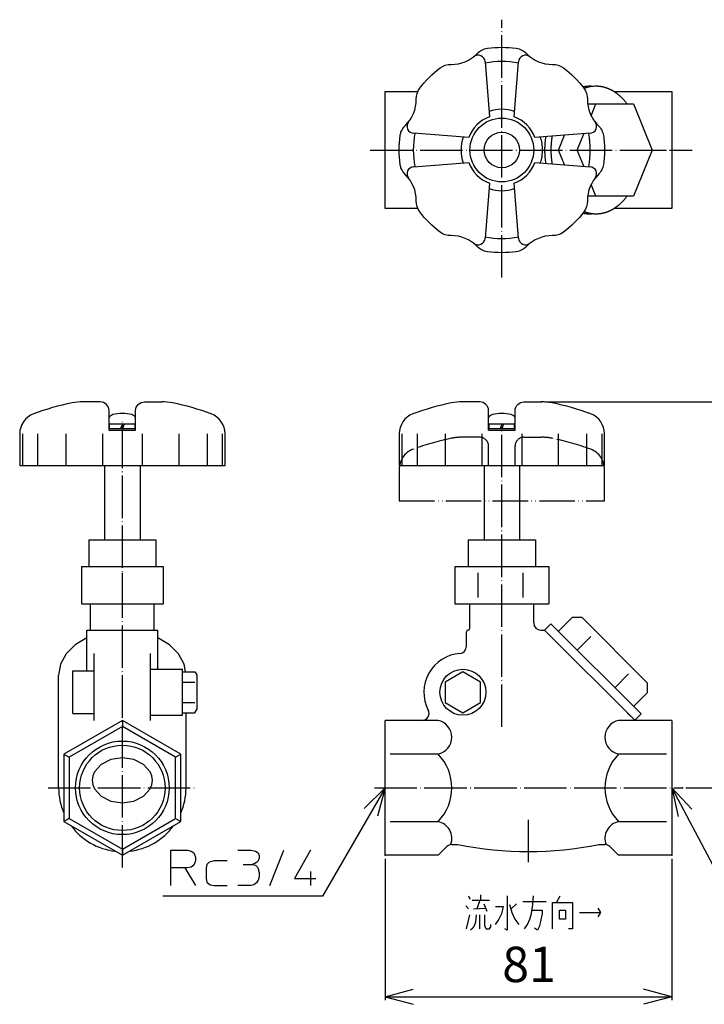
# Model space of a CAD drawing. Units: inches. Extents: x -73 to 267, y -20 to 258.
# Drawn here: x -73 to 120, y -20 to 258 of the extents above; entities that cross this region are included whole.
import ezdxf

# ---------------------------------------------------------------- set-up
doc = ezdxf.new("R2010")
doc.units = ezdxf.units.IN
doc.linetypes.add('DOT_CENTER', pattern=[14, 12, -1, 0, -1])
doc.linetypes.add('PHANTOM', pattern=[13, 10, -1, 0, -1, 0, -1])
for name, color, linetype in [('1', 7, 'Continuous'), ('100', 7, 'Continuous'), ('2', 7, 'Continuous')]:
    doc.layers.add(name, color=color, linetype=linetype)
doc.styles.add('CONVERTER_11', font='txt.shx', dxfattribs={"width": 0.9})
doc.dimstyles.new('ME10_DIM_10', dxfattribs={"dimtxt": 10, "dimasz": 8, "dimexe": 1, "dimexo": 1, "dimgap": 1, "dimtad": 1, "dimdec": 3, "dimzin": 12, "dimdsep": 46, "dimtxsty": 'CONVERTER_11', "dimblk1": 'OPEN30', "dimblk2": 'OPEN30', "dimsah": 1, "dimcen": 0.09, "dimclrd": 2, "dimclre": 2, "dimclrt": 2, "dimadec": 0, "dimazin": 0, "dimtfac": 1, "dimtdec": 4, "dimtix": 1, "dimtmove": 0, "dimatfit": 3, "dimfxl": 1, "dimtolj": 1, "dimtzin": 0, "dimarcsym": 0})
doc.dimstyles.new('ME10_DIM_11', dxfattribs={"dimtxt": 10, "dimasz": 8, "dimexe": 1, "dimexo": 1, "dimgap": 1, "dimtad": 1, "dimdec": 3, "dimzin": 12, "dimdsep": 46, "dimtxsty": 'CONVERTER_11', "dimblk1": 'OPEN30', "dimblk2": 'OPEN30', "dimsah": 1, "dimcen": 0.09, "dimclrd": 2, "dimclre": 2, "dimclrt": 2, "dimadec": 0, "dimazin": 0, "dimtfac": 1, "dimtdec": 4, "dimtix": 1, "dimtmove": 0, "dimatfit": 3, "dimfxl": 1, "dimtolj": 1, "dimtzin": 0, "dimarcsym": 0})
doc.dimstyles.get("Standard").update_dxf_attribs({"dimtxt": 0.18, "dimasz": 0.18, "dimexe": 0.18, "dimexo": 0.0625, "dimgap": 0.09, "dimtad": 0, "dimtih": 1, "dimtoh": 1, "dimdec": 4, "dimzin": 0, "dimdsep": 46, "dimtxsty": 'Standard', "dimcen": 0.09, "dimadec": 0, "dimazin": 0, "dimtfac": 1, "dimtdec": 4, "dimtofl": 0, "dimtmove": 0, "dimatfit": 3, "dimfxl": 1, "dimtolj": 1, "dimtzin": 0, "dimarcsym": 0})

# ---------------------------------------------------------------- blocks, each defined once
blk = doc.blocks.new('*D1')
at = {"layer": '1', "color": 2, "linetype": 'Continuous'}
for p, q in [((30, 21.36), (30, -18.57)), ((111, 21.36), (111, -18.57)), ((30, -17.57), (111, -17.57))]:
    blk.add_line(p, q, dxfattribs=at)
at = {"layer": '1', "color": 2}
for p, q in [((30, -17.57), (38, -15.43)), ((111, -17.57), (103, -15.43)), ((30, -17.57), (38, -19.72)), ((111, -17.57), (103, -19.72))]:
    blk.add_line(p, q, dxfattribs=at)
at = {"layer": '1', "color": 2, "insert": (63.12, -16.57), "char_height": 10, "attachment_point": 7, "rotation": 0.0003, "line_spacing_factor": 0.60024, "style": 'CONVERTER_11'}
blk.add_mtext('81', dxfattribs=at)
blk = doc.blocks.new('_OPEN30')
at = {"color": 0, "linetype": 'ByBlock', "lineweight": -2}
for p, q in [((-1, 0.267949), (0, 0)), ((0, 0), (-1, -0.267949)), ((0, 0), (-1, 0))]:
    blk.add_line(p, q, dxfattribs=at)
blk = doc.blocks.new('*D3')
at = {"layer": '1', "color": 2, "linetype": 'Continuous'}
for p, q in [((75.18, 150.41), (162, 150.41)), ((161, 41.41), (161, 150.41)), ((115, 41.41), (162, 41.41))]:
    blk.add_line(p, q, dxfattribs=at)
at = {"layer": '1', "color": 2}
for p, q in [((161, 150.41), (158.86, 142.41)), ((161, 150.41), (163.14, 142.41)), ((161, 41.41), (158.86, 49.41)), ((161, 41.41), (163.14, 49.41))]:
    blk.add_line(p, q, dxfattribs=at)
at = {"layer": '1', "color": 2, "insert": (160, 86.93), "char_height": 10, "attachment_point": 7, "rotation": 90, "line_spacing_factor": 0.60024, "style": 'CONVERTER_11'}
blk.add_mtext('109', dxfattribs=at)

msp = doc.modelspace()

# ---------------------------------------------------------------- linework, layer by layer
at = {"layer": '1', "color": 1, "linetype": 'DOT_CENTER'}
for p, q in [((63, 185.5178), (63, 258.3169)), ((25.8002, 221.5178), (116.8002, 221.5178)), ((-44.1998, 18.8922), (-44.1998, 145.7926)), ((63, 58.6331), (63, 143)), ((-65.1998, 41.4088), (-23.1998, 41.4088)), ((27, 41.4088), (114, 41.4088)), ((70.5, 20.4088), (70.5, 32.4088))]:
    msp.add_line(p, q, dxfattribs=at)
at = {"layer": '1', "color": 3, "linetype": 'Continuous'}
for p, q in [((58.2793, 246.4463), (59.5, 230.8853)), ((66.5, 230.8853), (67.7207, 246.4463)), ((30, 238.0178), (39.0453, 238.0178)), ((30, 205.0178), (30, 238.0178)), ((94.6753, 238.0178), (111, 238.0178)), ((111, 238.0178), (111, 205.0178)), ((87.251, 234.5178), (100.1981, 234.5178)), ((88.2348, 231.2139), (89.5836, 234.5178)), ((100.1981, 234.5178), (105.5053, 221.5178)), ((53.6325, 225.0178), (38.0715, 226.2385)), ((87.9285, 226.2385), (72.3675, 225.0178)), ((78.9731, 221.5178), (80.6678, 225.6689)), ((84.2764, 221.5178), (86.1466, 226.0987)), ((30, 221.5178), (34, 221.5178)), ((80.6678, 217.3667), (78.9731, 221.5178)), ((86.1466, 216.9369), (84.2764, 221.5178)), ((105.5053, 221.5178), (100.1981, 208.5178)), ((105.5053, 221.5178), (109.5, 221.5178)), ((38.0715, 216.7971), (53.6325, 218.0178)), ((72.3675, 218.0178), (87.9285, 216.7971)), ((59.5, 212.1503), (58.2793, 196.5893)), ((67.7207, 196.5893), (66.5, 212.1503)), ((89.5836, 208.5178), (88.2348, 211.8217)), ((100.1981, 208.5178), (87.251, 208.5178)), ((39.0453, 205.0178), (30, 205.0178)), ((111, 205.0178), (94.6753, 205.0178)), ((-53.1998, 89.3409), (-53.1998, 93.4088)), ((-35.1998, 89.3409), (-35.1998, 93.4088)), ((-27.1998, 74.1823), (-23.7041, 74.1823)), ((-23.7041, 74.1823), (-23.1998, 73.3088)), ((-23.1998, 73.3088), (-23.1998, 63.5088)), ((-27.1998, 71.2956), (-23.7041, 71.2956)), ((-27.1998, 65.5221), (-23.7041, 65.5221)), ((-27.1998, 62.6353), (-23.7041, 62.6353)), ((-23.7041, 62.6353), (-23.1998, 63.5088)), ((45, 50.9351), (31.5, 50.9351)), ((109.5, 50.9351), (96, 50.9351)), ((31.5, 31.8825), (45, 31.8825)), ((96, 31.8825), (109.5, 31.8825))]:
    msp.add_line(p, q, dxfattribs=at)
at = {"layer": '1', "color": 4, "linetype": 'Continuous'}
for p, q in [((30, 41.4088), (24.1436, 35.5524)), ((30, 41.4088), (27.8564, 33.4088)), ((111, 41.4088), (112.8483, 33.3355)), ((111, 41.4088), (116.6373, 35.3412)), ((-30.5417, 23.7933), (-25.7917, 23.7933)), ((-30.5417, 18.7933), (-30.5417, 23.7933)), ((-25.7917, 23.7933), (-24.7917, 23.5433)), ((-24.7917, 23.5433), (-24.0417, 23.0433)), ((-24.0417, 23.0433), (-23.7917, 22.5433)), ((-23.7917, 22.5433), (-23.5417, 21.7933)), ((-11.5417, 23.7933), (-7.7917, 23.7933)), ((-7.7917, 23.7933), (-6.5417, 23.5433)), ((-6.5417, 23.5433), (-5.7917, 23.0433)), ((-5.7917, 23.0433), (-5.5417, 22.2933)), ((-5.5417, 22.2933), (-5.5417, 21.5433)), ((-2.5417, 13.7933), (1.4583, 23.7933)), ((8.9583, 23.7933), (4.4583, 15.7933)), ((-24.0417, 19.5433), (-24.7917, 19.0433)), ((-23.7917, 20.0433), (-24.0417, 19.5433)), ((-23.5417, 20.7933), (-23.7917, 20.0433)), ((-23.5417, 21.7933), (-23.5417, 20.7933)), ((-20.2917, 19.7933), (-20.5417, 18.7933)), ((-19.7917, 20.2933), (-20.2917, 19.7933)), ((-19.2917, 20.5433), (-19.7917, 20.2933)), ((-18.2917, 20.7933), (-19.2917, 20.5433)), ((-14.5417, 20.7933), (-18.2917, 20.7933)), ((-10.0417, 19.7933), (-7.5417, 19.7933)), ((-6.7917, 20.0433), (-7.5417, 19.7933)), ((-7.5417, 19.7933), (-6.5417, 19.5433)), ((-6.2917, 20.2933), (-6.7917, 20.0433)), ((-6.5417, 19.5433), (-6.0417, 19.0433)), ((-5.7917, 20.7933), (-6.2917, 20.2933)), ((-5.5417, 21.5433), (-5.7917, 20.7933)), ((-30.5417, 13.7933), (-30.5417, 18.7933)), ((-26.5417, 18.7933), (-30.5417, 18.7933)), ((-26.5417, 18.7933), (-23.5417, 13.7933)), ((-25.7917, 18.7933), (-26.5417, 18.7933)), ((-24.7917, 19.0433), (-25.7917, 18.7933)), ((-20.5417, 18.7933), (-20.5417, 15.7933)), ((-6.0417, 19.0433), (-5.7917, 18.5433)), ((-5.7917, 18.5433), (-5.5417, 17.5433)), ((-5.5417, 17.5433), (-5.5417, 16.2933)), ((8.9583, 17.7933), (8.9583, 13.7933)), ((-20.5417, 15.7933), (-20.2917, 14.7933)), ((-20.2917, 14.7933), (-19.7917, 14.2933)), ((-19.7917, 14.2933), (-19.2917, 14.0433)), ((-19.2917, 14.0433), (-18.2917, 13.7933)), ((-7.0417, 14.0433), (-7.7917, 13.7933)), ((-6.2917, 14.5433), (-7.0417, 14.0433)), ((-5.7917, 15.2933), (-6.2917, 14.5433)), ((-5.5417, 16.2933), (-5.7917, 15.2933)), ((4.4583, 15.7933), (10.4583, 15.7933)), ((-18.2917, 13.7933), (-14.5417, 13.7933)), ((-7.7917, 13.7933), (-11.5417, 13.7933)), ((57.0138, 11.2018), (57.0138, 9.7018)), ((53.5484, 10.9518), (53.9445, 9.9518)), ((54.6375, 9.7018), (56.8158, 9.7018)), ((56.8158, 9.7018), (55.9247, 7.2018)), ((56.8158, 9.7018), (59.4892, 9.7018)), ((57.905, 8.7018), (58.7961, 6.5768)), ((64.5388, 10.9518), (64.5388, 1.2018)), ((65.1329, 8.4518), (65.826, 6.2018)), ((67.1131, 8.7018), (65.6279, 7.2018)), ((68.8953, 9.3268), (75.5292, 9.3268)), ((71.3707, 5.9518), (71.7667, 8.4518)), ((71.7667, 8.4518), (71.9647, 10.9518)), ((77.3114, 9.0768), (78.4005, 9.0768)), ((77.3114, 1.5768), (77.3114, 9.0768)), ((78.4005, 9.0768), (79.4897, 10.9518)), ((78.4005, 9.0768), (82.9551, 9.0768)), ((82.9551, 9.0768), (82.9551, 1.5768)), ((52.8553, 8.0768), (53.5484, 7.2018)), ((53.0533, 1.5768), (53.9445, 5.5768)), ((55.0336, 7.2018), (58.4, 7.4518)), ((55.7267, 5.5768), (55.5287, 3.4518)), ((56.8158, 1.5768), (56.8158, 5.5768)), ((58.103, 5.5768), (58.103, 2.4518)), ((63.4497, 7.8268), (61.1724, 7.8268)), ((62.0635, 4.0768), (62.9546, 5.9518)), ((62.9546, 5.9518), (63.4497, 7.8268)), ((65.826, 6.2018), (66.7171, 4.3268)), ((70.8756, 4.3268), (71.3707, 5.9518)), ((71.5687, 6.8268), (74.44, 6.8268)), ((74.44, 5.9518), (73.945, 3.7018)), ((74.44, 6.8268), (74.44, 5.9518)), ((79.2917, 6.8268), (80.9749, 6.8268)), ((79.2917, 4.3268), (79.2917, 6.8268)), ((80.9749, 6.8268), (80.9749, 4.3268)), ((84.9354, 6.2018), (90.8761, 6.2018)), ((90.084, 7.4518), (90.8761, 6.2018)), ((90.8761, 6.2018), (90.084, 4.9518)), ((55.5287, 3.4518), (55.2316, 2.4518)), ((59.8852, 2.2018), (59.8852, 2.8268)), ((61.1724, 2.8268), (62.0635, 4.0768)), ((66.7171, 4.3268), (67.8062, 2.8268)), ((69.3904, 1.5768), (70.2815, 2.8268)), ((70.2815, 2.8268), (70.8756, 4.3268)), ((73.945, 3.7018), (73.5489, 2.2018)), ((80.9749, 4.3268), (79.2917, 4.3268)), ((54.8356, 1.8268), (54.1425, 1.2018)), ((55.2316, 2.4518), (54.8356, 1.8268)), ((58.103, 2.4518), (58.598, 1.5768)), ((58.598, 1.5768), (59.4892, 1.5768)), ((59.4892, 1.5768), (59.8852, 2.2018)), ((64.5388, 1.2018), (63.8457, 1.5768)), ((73.0539, 1.2018), (72.2618, 1.8268)), ((73.5489, 2.2018), (73.0539, 1.2018)), ((82.9551, 1.5768), (81.866, 1.5768))]:
    msp.add_line(p, q, dxfattribs=at)
at = {"layer": '1', "color": 3, "linetype": 'Continuous'}
msp.add_lwpolyline([(92, 221.5178), (92, 221.5178, -0.0352423), (91.7126, 217.4449, -0.16697573), (90.2359, 214.5509, 0.20792567), (87.185, 207.1854, -0.16697573), (86.1828, 204.0949, -0.07057226), (80.4229, 198.335, -0.16697573), (77.3324, 197.3327, 0.20792567), (69.9669, 194.2819, -0.16697573), (67.0729, 192.8052, -0.07057226), (58.9271, 192.8052, -0.16697573), (56.0331, 194.2819, 0.20792567), (48.6676, 197.3327, -0.16697573), (45.5771, 198.335, -0.07057226), (39.8172, 204.0949, -0.16697573), (38.815, 207.1854, 0.20792567), (35.7641, 214.5509, -0.11824226), (34.5108, 216.5178, -0.04778992), (34.2874, 217.4449, -0.07057226), (34.2874, 225.5907, -0.04778992), (34.5108, 226.5178, -0.11824226), (35.7641, 228.4847, 0.20792567), (38.815, 235.8502, -0.16697573), (39.8172, 238.9407, -0.07057226), (45.5771, 244.7006, -0.16697573), (48.6676, 245.7028, 0.20792567), (56.0331, 248.7537, -0.16697573), (58.9271, 250.2304, -0.07057226), (67.0729, 250.2304, -0.16697573), (69.9669, 248.7537, 0.20792567), (77.3324, 245.7028, -0.16697573), (80.4229, 244.7006, -0.07057226), (86.1828, 238.9407, -0.16697573), (87.185, 235.8502, 0.10286283), (87.9447, 231.8502, 0.10286283), (90.2359, 228.4847, -0.16697573), (91.7126, 225.5907, -0.0352423), (92, 221.5178)], format="xyb", close=True, dxfattribs=at)
msp.add_lwpolyline([(52, 74.1823), (52, 74.1823), (47, 71.2956), (47, 65.5221), (52, 62.6353), (57, 65.5221), (57, 71.2956), (52, 74.1823)], close=True, dxfattribs=at)
for centre, radius in [((63, 221.5178), 9), ((63, 221.5178), 5), ((52, 68.4088), 6.5), ((-44.1998, 41.4088), 13.2205)]:
    msp.add_circle(centre, radius, dxfattribs=at)
for centre, radius, start, end in [((56.2854, 246.2899), 2, 4.485374, 128.344947), ((69.7146, 246.2899), 2, 51.655053, 175.514626), ((63, 221.5178), 25, 79.183863, 100.816137), ((63, 221.5178), 10, 110.487315, 159.512685), ((63, 221.5178), 11.5, 71.645025, 108.354975), ((63, 221.5178), 10, 20.487315, 69.512685), ((38.2279, 228.2323), 2, 141.655053, 265.514626), ((87.7721, 228.2323), 2, 274.485374, 38.344947), ((63, 221.5178), 25, 169.183863, 190.816137), ((63, 221.5178), 25, 349.183863, 10.816137), ((63, 221.5178), 11.5, 161.645025, 198.354975), ((63, 221.5178), 11.5, 359.999991, 18.354975), ((63, 221.5178), 11.5, 341.645025, 359.999991), ((63, 221.5178), 10, 200.487315, 249.512685), ((63, 221.5178), 10, 290.487315, 339.512685), ((38.2279, 214.8032), 2, 94.485374, 218.344947), ((87.7721, 214.8032), 2, 321.655053, 85.514626), ((63, 221.5178), 11.5, 251.645025, 288.354975), ((56.2854, 196.7457), 2, 231.655053, 355.514626), ((63, 221.5178), 25, 259.183863, 280.816137), ((69.7146, 196.7457), 2, 184.485374, 308.344947), ((44.0176, 55.6982), 4.8634, 281.653997, 78.346003), ((96.9824, 55.6982), 4.8634, 101.653997, 258.346003), ((35.2489, 41.4088), 13.6321, 315.668245, 44.331755), ((105.7511, 41.4088), 13.6321, 135.668245, 224.331755), ((44.0176, 27.1194), 4.8634, 339.407109, 78.346003), ((96.9824, 27.1194), 4.8634, 101.653997, 200.592891)]:
    msp.add_arc(centre, radius, start, end, dxfattribs=at)
for points in [[(86.7065, 239.4525), (86.5708, 239.434), (86.2993, 239.397), (86.0309, 239.3424), (85.8966, 239.3151)], [(88.7037, 239.4782), (88.3705, 239.502), (87.704, 239.5494), (87.039, 239.4848), (86.7065, 239.4525)]]:
    msp.add_open_spline(points, degree=3, dxfattribs=at)
for points, knots in [([(88.4743, 239.4525), (88.3056, 239.4298), (87.9681, 239.3844), (87.6059, 239.3115), (87.3843, 239.2597), (87.3006, 239.2392), (87.2172, 239.2178), (87.1352, 239.1957), (87.0544, 239.173), (86.9751, 239.1496), (86.8959, 239.1254), (86.8288, 239.1039), (86.7736, 239.0857), (86.7302, 239.071), (86.6868, 239.0561), (86.6439, 239.0409), (86.6015, 239.0256), (86.5596, 239.0101), (86.5177, 238.9944), (86.4831, 238.9813), (86.4558, 238.9707), (86.4357, 238.9629), (86.4156, 238.9551), (86.3958, 238.9475), (86.3765, 238.9401), (86.3576, 238.9328), (86.3386, 238.9255), (86.3104, 238.9147), (86.2729, 238.9003), (86.2417, 238.8883), (86.2261, 238.8823)], [0, 0, 0, 0, 0.51064894, 1.02129788, 1.10740844, 1.19351821, 1.27962697, 1.36573575, 1.44847833, 1.53122106, 1.61396302, 1.69670443, 1.74256264, 1.78842069, 1.83427755, 1.88013438, 1.92484348, 1.96955265, 2.0142622, 2.05897169, 2.08055607, 2.10214046, 2.12372468, 2.1453089, 2.16558914, 2.18586939, 2.20614969, 2.22642999, 2.27659223, 2.32675448, 2.32675448, 2.32675448, 2.32675448]), ([(98.3941, 234.5178), (98.2258, 234.739), (97.8893, 235.1814), (97.4861, 235.6405), (97.2215, 235.9235), (97.108, 236.0422), (96.9931, 236.1597), (96.878, 236.2749), (96.7628, 236.3881), (96.6474, 236.499), (96.5307, 236.6086), (96.4163, 236.7134), (96.3044, 236.8134), (96.195, 236.9088), (96.0845, 237.0028), (95.9716, 237.0964), (95.8565, 237.1895), (95.7391, 237.2819), (95.6205, 237.3729), (95.5004, 237.4627), (95.3787, 237.5515), (95.2555, 237.639), (95.1312, 237.725), (95.0059, 237.8094), (94.8796, 237.8921), (94.7522, 237.9731), (94.6238, 238.0525), (94.4951, 238.1298), (94.366, 238.2049), (94.2368, 238.2778), (94.1065, 238.349), (93.9753, 238.4183), (93.8431, 238.4858), (93.7101, 238.5513), (93.5761, 238.615), (93.4423, 238.6763), (93.3086, 238.7353), (93.1752, 238.7919), (93.041, 238.8466), (92.906, 238.8993), (92.7704, 238.95), (92.6341, 238.9987), (92.4971, 239.0454), (92.361, 239.0896), (92.2258, 239.1314), (92.0916, 239.1708), (91.9569, 239.2081), (91.8229, 239.2431), (91.6897, 239.2757), (91.5574, 239.3059), (91.4246, 239.334), (91.2865, 239.3611), (91.1429, 239.3867), (90.9939, 239.4107), (90.8446, 239.4325), (90.6934, 239.4522), (90.5405, 239.47), (90.3858, 239.4856), (90.2308, 239.4988), (89.8606, 239.5237), (89.2727, 239.5345), (88.7404, 239.4798), (88.4743, 239.4525)], [0, 0, 0, 0, 0.83358314, 1.66716629, 1.83145289, 1.9957373, 2.16002794, 2.32431954, 2.48440551, 2.644491, 2.80457016, 2.96464887, 3.10978105, 3.25491329, 3.40004661, 3.54517982, 3.69463036, 3.84408111, 3.99353402, 4.14298706, 4.29411591, 4.44524464, 4.59637192, 4.74749924, 4.89845888, 5.04941853, 5.20037897, 5.35133937, 5.49977624, 5.64821306, 5.7966489, 5.94508467, 6.09341348, 6.24174237, 6.3900726, 6.53840279, 6.68335178, 6.82830068, 6.97324755, 7.11819433, 7.26292389, 7.40765353, 7.55238575, 7.69711803, 7.83694374, 7.9767692, 8.11659255, 8.25641572, 8.39214686, 8.52787807, 8.66360583, 8.79933347, 8.9502181, 9.10110349, 9.25200229, 9.40290232, 9.55841779, 9.71393056, 9.86943118, 10.02493906, 10.82698496, 11.62903087, 11.62903087, 11.62903087, 11.62903087]), ([(75.369, 225.2532), (75.3305, 224.975), (75.2536, 224.4184), (75.1939, 223.8002), (75.1625, 223.4022), (75.1498, 223.2253), (75.1382, 223.0483), (75.1276, 222.8719), (75.1181, 222.6962), (75.1096, 222.5212), (75.1023, 222.3462), (75.0963, 222.175), (75.0917, 222.0078), (75.0883, 221.8445), (75.0863, 221.6811), (75.0856, 221.5178), (75.0863, 221.3544), (75.0883, 221.1911), (75.0917, 221.0278), (75.0963, 220.8605), (75.1023, 220.6894), (75.1096, 220.5143), (75.1181, 220.3394), (75.1276, 220.1637), (75.1382, 219.9873), (75.1498, 219.8103), (75.1625, 219.6333), (75.1939, 219.2354), (75.2536, 218.6172), (75.3305, 218.0606), (75.369, 217.7823)], [0, 0, 0, 0, 0.84268095, 1.68536189, 1.8627768, 2.04019081, 2.21760697, 2.39502355, 2.57021587, 2.74540796, 2.92059909, 3.09579019, 3.25914654, 3.42250291, 3.58585752, 3.74921185, 3.91256618, 4.0759208, 4.23927717, 4.40263351, 4.57782461, 4.75301575, 4.92820784, 5.10340016, 5.28081674, 5.4582329, 5.6356469, 5.81306181, 6.65574276, 7.49842371, 7.49842371, 7.49842371, 7.49842371]), ([(77.1582, 225.3936), (77.1161, 225.1016), (77.032, 224.5175), (76.9677, 223.8693), (76.9342, 223.4534), (76.9207, 223.2706), (76.9085, 223.0876), (76.8974, 222.9056), (76.8875, 222.7244), (76.8787, 222.5441), (76.8711, 222.3638), (76.865, 222.1881), (76.8603, 222.0171), (76.8569, 221.8506), (76.8548, 221.6842), (76.8541, 221.5178), (76.8548, 221.3514), (76.8569, 221.1849), (76.8603, 221.0185), (76.865, 220.8475), (76.8711, 220.6718), (76.8787, 220.4914), (76.8875, 220.3112), (76.8974, 220.13), (76.9085, 219.948), (76.9207, 219.765), (76.9342, 219.5822), (76.9677, 219.1663), (77.032, 218.5181), (77.1161, 217.934), (77.1582, 217.642)], [0, 0, 0, 0, 0.88505897, 1.77011794, 1.95345868, 2.13679833, 2.32014037, 2.50348288, 2.68396644, 2.86444974, 3.04493167, 3.22541355, 3.39185113, 3.55828871, 3.72472493, 3.8911609, 4.05759688, 4.2240331, 4.39047068, 4.55690826, 4.73739013, 4.91787207, 5.09835537, 5.27883892, 5.46218144, 5.64552348, 5.82886313, 6.01220386, 6.89726283, 7.78232181, 7.78232181, 7.78232181, 7.78232181]), ([(86.2261, 204.1533), (86.241, 204.1476), (86.2708, 204.1361), (86.3075, 204.122), (86.3361, 204.111), (86.3567, 204.1031), (86.3773, 204.0952), (86.3986, 204.087), (86.4206, 204.0785), (86.4433, 204.0697), (86.4661, 204.0609), (86.5004, 204.0477), (86.5465, 204.0302), (86.6043, 204.0089), (86.6624, 203.988), (86.7225, 203.9669), (86.7849, 203.9456), (86.8495, 203.9242), (86.9142, 203.9034), (86.9922, 203.879), (87.0834, 203.8516), (87.1881, 203.8217), (87.2933, 203.7935), (87.3988, 203.767), (87.5045, 203.7423), (87.6105, 203.7194), (87.7168, 203.6981), (87.8257, 203.6778), (87.937, 203.6586), (88.0507, 203.6403), (88.1647, 203.6234), (88.2776, 203.6079), (88.3895, 203.5937), (88.5003, 203.5809), (88.6113, 203.5692), (88.7195, 203.559), (88.8251, 203.5502), (88.9279, 203.5427), (89.0308, 203.5362), (89.1335, 203.5306), (89.2362, 203.5261), (89.3387, 203.5225), (89.4412, 203.5199), (89.542, 203.5184), (89.6411, 203.518), (89.7383, 203.5186), (89.8356, 203.5203), (89.9329, 203.523), (90.0302, 203.5268), (90.1275, 203.5318), (90.2247, 203.5378), (90.3211, 203.5448), (90.4165, 203.5528), (90.5111, 203.5618), (90.6055, 203.5718), (90.6999, 203.5828), (90.7942, 203.5949), (90.8883, 203.608), (90.9823, 203.6222), (91.0758, 203.6372), (91.1689, 203.6532), (91.2616, 203.6701), (91.354, 203.688), (91.4463, 203.7067), (91.5384, 203.7264), (91.6303, 203.7469), (91.722, 203.7684), (91.8136, 203.7908), (91.905, 203.8142), (91.9964, 203.8385), (92.0876, 203.8638), (92.1784, 203.89), (92.2691, 203.9172), (92.3594, 203.9452), (92.4495, 203.9742), (92.5398, 204.0043), (92.6304, 204.0354), (92.7212, 204.0677), (92.8116, 204.1008), (92.9019, 204.1349), (92.9918, 204.1698), (93.0815, 204.2056), (93.1709, 204.2423), (93.2602, 204.2799), (93.3495, 204.3186), (93.4388, 204.3582), (93.5278, 204.3986), (93.6159, 204.4396), (93.7031, 204.4812), (93.7895, 204.5234), (93.8754, 204.5664), (93.963, 204.6111), (94.052, 204.6578), (94.1426, 204.7063), (94.2327, 204.7557), (94.3223, 204.8059), (94.4116, 204.857), (94.5004, 204.9089), (94.5887, 204.9617), (94.6825, 205.0189), (94.7818, 205.0809), (94.8864, 205.1478), (94.9903, 205.2158), (95.0943, 205.2856), (95.1986, 205.3571), (95.3031, 205.4304), (95.4069, 205.5047), (95.5149, 205.5838), (95.6272, 205.6678), (95.7435, 205.757), (95.8587, 205.8476), (95.9716, 205.9387), (96.0821, 206.0303), (96.1903, 206.1224), (96.2974, 206.2158), (96.4084, 206.3149), (96.5232, 206.42), (96.6416, 206.5312), (96.7588, 206.6438), (96.8753, 206.7582), (96.9914, 206.8743), (97.1068, 206.9923), (97.221, 207.1115), (97.486, 207.3948), (97.8893, 207.8542), (98.2258, 208.2966), (98.3941, 208.5178)], [0, 0, 0, 0, 0.04794989, 0.09589979, 0.11793838, 0.13997697, 0.16201551, 0.18405404, 0.20843186, 0.23280969, 0.25718767, 0.28156565, 0.3432388, 0.40491225, 0.4665858, 0.5282593, 0.59627709, 0.66429489, 0.73231675, 0.80033904, 0.90923457, 1.01813079, 1.12702, 1.23590802, 1.34433661, 1.45276622, 1.56120377, 1.66964133, 1.78484616, 1.90005094, 2.01525439, 2.13045808, 2.24203169, 2.35360506, 2.46517479, 2.57674431, 2.67981712, 2.78288996, 2.88596546, 2.98904111, 3.09162128, 3.19420131, 3.29677958, 3.39935778, 3.49662929, 3.59390078, 3.69117208, 3.78844328, 3.88586194, 3.98328069, 4.08070035, 4.17811999, 4.27309823, 4.36807642, 4.46305361, 4.55803076, 4.65308377, 4.74813685, 4.84319041, 4.93824396, 5.03240659, 5.12656921, 5.22073179, 5.31489441, 5.40904913, 5.50320381, 5.5973584, 5.691513, 5.78608172, 5.88065044, 5.97521888, 6.06978726, 6.16439634, 6.25900546, 6.35361506, 6.44822467, 6.54458034, 6.64093601, 6.73729135, 6.83364667, 6.93022434, 7.02680202, 7.12338008, 7.21995817, 7.31764961, 7.41534103, 7.51303217, 7.6107233, 7.706845, 7.80296668, 7.89908826, 7.99520988, 8.09793665, 8.20066352, 8.30339108, 8.40611867, 8.50898202, 8.6118453, 8.71470843, 8.8175717, 8.94171514, 9.06585893, 9.19000375, 9.31414855, 9.44176514, 9.56938169, 9.69700081, 9.8246203, 9.97115442, 10.11768866, 10.2642196, 10.41075008, 10.55281772, 10.69488563, 10.83695449, 10.97902337, 11.14145739, 11.30389191, 11.46633236, 11.6287733, 11.79384884, 11.95892341, 12.1239912, 12.28906105, 13.1226435, 13.95622595, 13.95622595, 13.95622595, 13.95622595]), ([(85.8966, 203.7205), (86.006, 203.6988), (86.2247, 203.6553), (86.4782, 203.6143), (86.6555, 203.5899), (86.7558, 203.5772), (86.8563, 203.5654), (86.9589, 203.5545), (87.0636, 203.5442), (87.1705, 203.5348), (87.2774, 203.5266), (87.5684, 203.5081), (88.0454, 203.4986), (88.4843, 203.5378), (88.7037, 203.5574)], [0, 0, 0, 0, 0.33448827, 0.66897655, 0.77013166, 0.87128724, 0.97245045, 1.07361419, 1.18085082, 1.28808622, 1.3953155, 1.50254825, 2.16305217, 2.82355611, 2.82355611, 2.82355611, 2.82355611])]:
    msp.add_open_spline(points, degree=3, knots=knots, dxfattribs=at)
at = {"layer": '1', "color": 7}
for p in [(74.1837, 150.4088), (114, 41.4088), (30, 22.3563), (111, 22.3563)]:
    msp.add_point(p, dxfattribs=at)
at = {"layer": '100', "color": 3, "linetype": 'Continuous'}
for p, q in [((49.7209, 97.2129), (49.7209, 93.4088)), ((76.2791, 97.2129), (76.2791, 93.4088)), ((-53.1998, 85.9566), (-53.1998, 93.4088)), ((-35.1998, 85.9566), (-35.1998, 93.4088)), ((54, 86.4566), (54, 93.4088)), ((72, 87.9566), (72, 93.4088)), ((82.8544, 89.4921), (78.9731, 85.6109)), ((85.6985, 89.4921), (82.8544, 89.4921)), ((85.6985, 89.4921), (104.0833, 71.1073)), ((76.8597, 87.7243), (75.0919, 85.9566)), ((76.8597, 87.7243), (102.3155, 62.2685)), ((-54.1998, 74.4088), (-54.1998, 85.9566)), ((-54.1998, 85.9566), (-34.1998, 85.9566)), ((-34.1998, 74.9088), (-34.1998, 85.9566)), ((-30.8561, 81.7712), (-34.1998, 83.8132)), ((53, 81.3703), (53, 85.4566)), ((74, 85.9566), (75.0919, 85.9566)), ((75.0919, 85.9566), (100.5477, 60.5007)), ((84.2803, 80.3036), (88.1616, 84.1849)), ((-28.3143, 79.2194), (-30.8561, 81.7712)), ((-52.1998, 60.4614), (-52.1998, 79.3633)), ((-36.1998, 60.4614), (-36.1998, 79.3633)), ((-26.7347, 76.3208), (-28.3143, 79.2194)), ((-26.3648, 74.1823), (-26.7347, 76.3208)), ((-62.1998, 41.4088), (-62.1998, 73.2286)), ((-58.1998, 62.4088), (-58.1998, 74.4088)), ((-58.1998, 74.4088), (-52.1998, 74.4088)), ((-36.1998, 74.9088), (-27.1998, 74.9088)), ((-27.1998, 61.9088), (-27.1998, 74.9088)), ((98.776, 73.5704), (94.8948, 69.6892)), ((104.0833, 71.1073), (104.0833, 68.2632)), ((104.0833, 68.2632), (100.202, 64.3819)), ((-58.1998, 62.4088), (-52.1998, 62.4088)), ((-36.1998, 61.9088), (-27.1998, 61.9088)), ((-26.1998, 41.4088), (-26.1998, 62.6353)), ((98.4264, 62.622), (100.5477, 60.5007)), ((102.3155, 62.2685), (100.5477, 60.5007)), ((-44.1998, 60.4614), (-44.1998, 58.7293)), ((30, 22.3563), (30, 60.4614)), ((45, 60.4614), (30, 60.4614)), ((111, 60.4614), (96, 60.4614)), ((100.5084, 60.4614), (100.5477, 60.5007)), ((111, 60.4614), (111, 22.3563)), ((-60.6998, 50.9351), (-59.1998, 50.0691)), ((-29.1998, 50.0691), (-27.6998, 50.9351)), ((-59.1998, 32.7486), (-60.6998, 31.8825)), ((-29.1998, 32.7486), (-27.6998, 31.8825)), ((48.881, 25.4088), (50.6003, 25.4088)), ((90.3997, 25.4088), (92.119, 25.4088)), ((-44.1998, 24.0883), (-44.1998, 22.3563)), ((45, 22.3563), (30, 22.3563)), ((47.4668, 24.823), (45, 22.3563)), ((93.5332, 24.823), (96, 22.3563)), ((111, 22.3563), (96, 22.3563))]:
    msp.add_line(p, q, dxfattribs=at)
msp.add_lwpolyline([(-54.1998, 83.8132), (-57.5435, 81.7712), (-60.0853, 79.2194), (-61.6649, 76.3208), (-62.1998, 73.2286)], dxfattribs=at)
for points in [[(-27.6998, 50.9351), (-27.6998, 50.9351), (-44.1998, 60.4614), (-60.6998, 50.9351), (-60.6998, 31.8825), (-44.1998, 22.3563), (-27.6998, 31.8825), (-27.6998, 50.9351)], [(-29.1998, 50.0691), (-29.1998, 50.0691), (-44.1998, 58.7293), (-59.1998, 50.0691), (-59.1998, 32.7486), (-44.1998, 24.0883), (-29.1998, 32.7486), (-29.1998, 50.0691)], [(-35.6998, 43.5301), (-35.6998, 43.5301), (-35.8619, 44.7733), (-36.3435, 45.9639), (-38.1894, 48.0302), (-40.9492, 49.4122), (-44.1998, 49.8941), (-47.4504, 49.4122), (-50.2102, 48.0302), (-52.0561, 45.9639), (-52.5377, 44.7733), (-52.6998, 43.5301), (-52.5377, 42.287), (-52.0561, 41.0964), (-50.2102, 39.0301), (-47.4504, 37.6481), (-44.1998, 37.1661), (-40.9492, 37.6481), (-38.1894, 39.0301), (-36.3435, 41.0964), (-35.8619, 42.287), (-35.6998, 43.5301)]]:
    msp.add_lwpolyline(points, close=True, dxfattribs=at)
msp.add_circle((-44.1998, 41.4088), 12.0585, dxfattribs=at)
for centre, radius, start, end in [((53.5, 86.4566), 0.5, 270, 0), ((74, 87.9566), 2, 180, 270), ((53.5, 85.4566), 0.5, 90, 180), ((51, 81.3703), 2, 274.411726, 0), ((52, 68.4088), 11, 94.411726, 207.225613), ((40.4402, 62.4614), 2, 270, 27.225613), ((-44.1998, 41.4088), 18, 180, 203.556464), ((-44.1998, 41.4088), 18, 336.443536, 0), ((-44.1998, 41.4088), 18, 216.443536, 263.556464), ((-44.1998, 41.4088), 18, 276.443536, 323.556464), ((48.881, 23.4088), 2, 90, 135), ((70.5, 123.4088), 100, 258.521659, 281.478341), ((92.119, 23.4088), 2, 45, 90)]:
    msp.add_arc(centre, radius, start, end, dxfattribs=at)
at = {"layer": '2', "color": 3, "linetype": 'Continuous'}
for p, q in [((-47.9498, 142.9088), (-40.4498, 142.9088)), ((-47.9498, 142.4088), (-40.4498, 142.4088)), ((-47.7998, 142.9088), (-47.7998, 144.1088)), ((-44.1998, 144.1088), (-44.6998, 142.9088)), ((-43.6998, 144.1088), (-44.1998, 142.9088)), ((-40.5998, 142.9088), (-40.5998, 144.1088)), ((59.25, 142.9088), (66.75, 142.9088)), ((59.25, 142.4088), (66.75, 142.4088)), ((59.4, 142.9088), (59.4, 144.1088)), ((63, 144.1088), (62.5, 142.9088)), ((63.5, 144.1088), (63, 142.9088)), ((66.6, 142.9088), (66.6, 144.1088)), ((-73.1998, 141.3858), (-73.1998, 132.4088)), ((-72.4157, 141.3858), (-72.4157, 132.4088)), ((-68.1418, 141.3858), (-68.1418, 132.4088)), ((-60.1611, 141.3858), (-60.1611, 132.4088)), ((-49.843, 141.3858), (-49.843, 132.4088)), ((-38.5566, 141.3858), (-38.5566, 132.4088)), ((-28.2385, 141.3858), (-28.2385, 132.4088)), ((-20.2578, 141.3858), (-20.2578, 132.4088)), ((-15.9839, 141.3858), (-15.9839, 132.4088)), ((-15.1998, 132.4088), (-15.1998, 141.3858)), ((34, 141.3858), (34, 132.4088)), ((34.7841, 141.3858), (34.7841, 132.4088)), ((39.058, 141.3858), (39.058, 132.4088)), ((47.0387, 141.3858), (47.0387, 132.4088)), ((57.3568, 141.3858), (57.3568, 132.4088)), ((68.6432, 141.3858), (68.6432, 132.4088)), ((78.9613, 141.3858), (78.9613, 132.4088)), ((86.942, 141.3858), (86.942, 132.4088)), ((91.2159, 141.3858), (91.2159, 132.4088)), ((92, 132.4088), (92, 141.3858)), ((-73.1998, 132.4088), (-15.1998, 132.4088)), ((-49.1998, 132.4088), (-49.1998, 111.4088)), ((-39.1998, 132.4088), (-39.1998, 111.4088)), ((34, 132.4088), (92, 132.4088)), ((58, 132.4088), (58, 111.4088)), ((68, 132.4088), (68, 111.4088)), ((-53.6998, 111.4088), (-34.6998, 111.4088)), ((-53.6998, 111.4088), (-53.6998, 103.9088)), ((-34.6998, 111.4088), (-34.6998, 103.9088)), ((53.5, 111.4088), (72.5, 111.4088)), ((53.5, 111.4088), (53.5, 103.9088)), ((72.5, 111.4088), (72.5, 103.9088)), ((-55.6998, 103.9088), (-32.6998, 103.9088)), ((-55.6998, 103.9088), (-55.6998, 93.4088)), ((-32.6998, 103.9088), (-32.6998, 93.4088)), ((49.7209, 103.9088), (49.7209, 93.4088)), ((49.7209, 103.9088), (76.2791, 103.9088)), ((76.2791, 103.9088), (76.2791, 93.4088)), ((-44.1998, 95.1879), (-44.1998, 102.1298)), ((56.3605, 95.1879), (56.3605, 102.1298)), ((69.0078, 95.1879), (69.0078, 102.1298)), ((-55.6998, 93.4088), (-32.6998, 93.4088)), ((49.7209, 93.4088), (76.2791, 93.4088)), ((54, 89.3409), (54, 93.4088)), ((72, 89.3409), (72, 93.4088))]:
    msp.add_line(p, q, dxfattribs=at)
at = {"layer": '2', "color": 6, "linetype": 'PHANTOM'}
for p, q in [((34, 131.3858), (34, 122.4088)), ((92, 122.4088), (92, 131.3858)), ((34, 122.4088), (92, 122.4088))]:
    msp.add_line(p, q, dxfattribs=at)
at = {"layer": '2', "color": 3, "linetype": 'Continuous'}
for points in [[(-47.9498, 142.4088), (-47.9498, 147.9088, 0.41421356), (-50.4498, 150.4088), (-55.3835, 150.4088)], [(-40.4498, 142.4088), (-40.4498, 147.9088, -0.41421356), (-37.9498, 150.4088), (-33.0161, 150.4088)], [(59.25, 142.4088), (59.25, 147.9088, 0.41421356), (56.75, 150.4088), (51.8163, 150.4088)], [(66.75, 142.4088), (66.75, 147.9088, -0.41421356), (69.25, 150.4088), (74.1837, 150.4088)], [(-40.4498, 145.9277, 0.23184978), (-41.546, 146.8117, 0.11195823), (-46.8536, 146.8117, 0.23183629), (-47.9498, 145.9277)], [(66.75, 145.9277, 0.23184978), (65.6538, 146.8117, 0.11195823), (60.3462, 146.8117, 0.23183629), (59.25, 145.9277)]]:
    msp.add_lwpolyline(points, format="xyb", dxfattribs=at)
for points in [[(-40.4498, 144.1088), (-47.9498, 144.1088)], [(66.75, 144.1088), (59.25, 144.1088)]]:
    msp.add_lwpolyline(points, dxfattribs=at)
at = {"layer": '2', "color": 6, "linetype": 'PHANTOM'}
for points in [[(59.25, 132.4088), (59.25, 137.9088, 0.41421356), (56.75, 140.4088), (51.8163, 140.4088)], [(66.75, 132.4088), (66.75, 137.9088, -0.41421356), (69.25, 140.4088), (74.1837, 140.4088)]]:
    msp.add_lwpolyline(points, format="xyb", dxfattribs=at)
at = {"layer": '2', "color": 3, "linetype": 'Continuous'}
for centre, radius, start, end in [((-55.3835, 134.9088), 15.5, 90, 101.274164), ((-33.0161, 134.9088), 15.5, 78.725836, 90), ((51.8163, 134.9088), 15.5, 90, 101.274164), ((74.1837, 134.9088), 15.5, 78.725836, 90), ((-44.7285, 81.4605), 70, 101.274164, 110.555452), ((-43.6711, 81.4605), 70, 69.444548, 78.725836), ((62.4713, 81.4605), 70, 101.274164, 110.555452), ((63.5287, 81.4605), 70, 69.444548, 78.725836), ((-67.1998, 141.3858), 6, 110.555452, 180), ((-21.1998, 141.3858), 6, 0, 69.444548), ((40, 141.3858), 6, 110.555452, 180), ((86, 141.3858), 6, 0, 69.444548)]:
    msp.add_arc(centre, radius, start, end, dxfattribs=at)
at = {"layer": '2', "color": 6, "linetype": 'PHANTOM'}
for centre, radius, start, end in [((62.4713, 71.4605), 70, 101.274164, 110.555452), ((51.8163, 124.9088), 15.5, 90, 101.274164), ((74.1837, 124.9088), 15.5, 78.725836, 90), ((63.5287, 71.4605), 70, 69.444548, 78.725836), ((40, 131.3858), 6, 110.555452, 180), ((86, 131.3858), 6, 0, 69.444548)]:
    msp.add_arc(centre, radius, start, end, dxfattribs=at)

# ---------------------------------------------------------------- dimensions: what is measured, and where the dimension line sits
at = {"layer": '1'}
dim = msp.add_linear_dim(base=(161, 150.4088), p1=(114, 41.4088), p2=(74.1837, 150.4088), angle=90, text='109', dimstyle='ME10_DIM_11', dxfattribs=at)
dim.commit()
dim.dimension.update_dxf_attribs({"geometry": '*D3', "text_midpoint": (155, 98), "text_rotation": 90})
dim = msp.add_linear_dim(base=(111, -17.5733), p1=(30, 22.3563), p2=(111, 22.3563), text='81', dimstyle='ME10_DIM_10', dxfattribs=at)
dim.commit()
dim.dimension.update_dxf_attribs({"geometry": '*D1', "text_midpoint": (70.5, -11.5733), "text_rotation": 0.000139})

# ---------------------------------------------------------------- leaders
at = {"layer": '1', "color": 4, "linetype": 'Continuous', "has_arrowhead": 0}
for points in [[(30, 41.4088), (12.3619, 10.8587), (-32.7659, 10.8587)], [(111, 41.4088), (125.8721, 13.3142), (172.0113, 13.3142)]]:
    msp.add_leader(points, dimstyle='Standard', dxfattribs=at)

doc.saveas('drawing.dxf')
